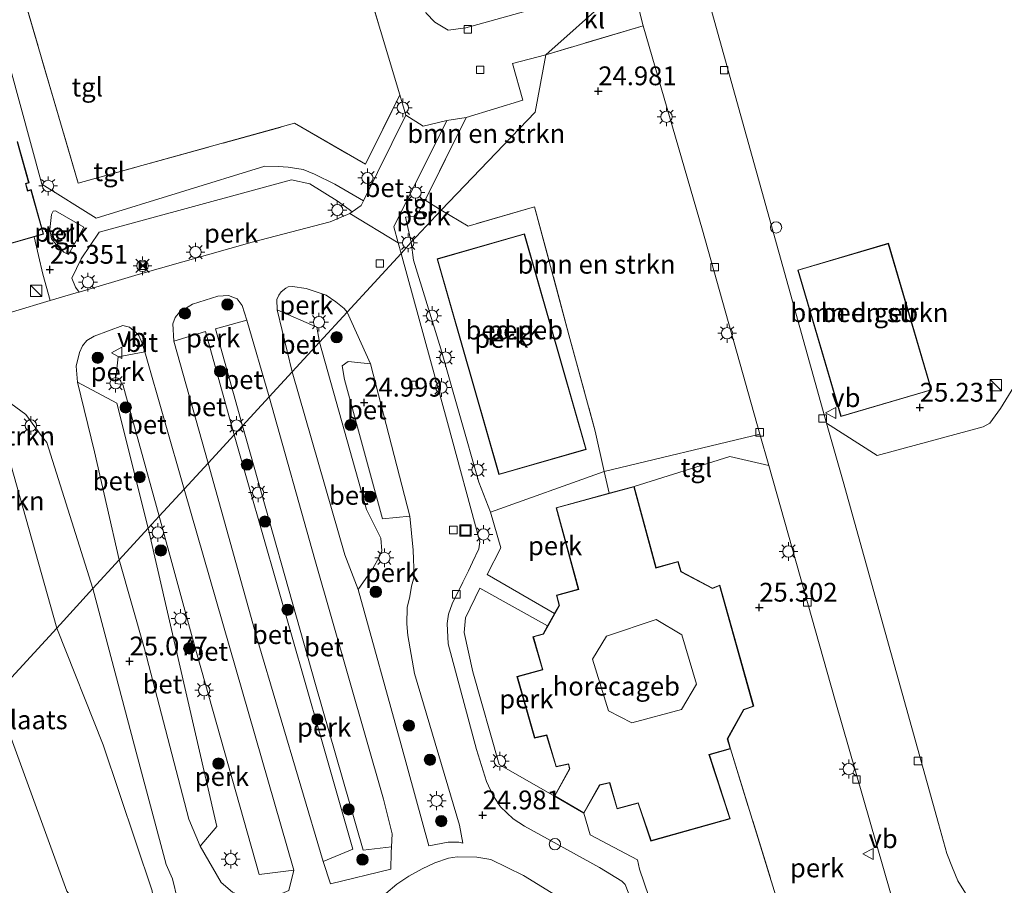
# Model space of a CAD drawing. Units: metres. Extents: x 189991 to 200012, y 349998 to 356252.
# Drawn here: x 191131 to 191262, y 351624 to 351739 of the extents above; entities that cross this region are included whole.
import ezdxf
from ezdxf.enums import TextEntityAlignment as Align

# ---------------------------------------------------------------- set-up
doc = ezdxf.new("R2010")
doc.units = ezdxf.units.M
doc.linetypes.add('IE-TERREINAFSCHEIDING', pattern=[10, 8, -2])
doc.layers.get('0').update_dxf_attribs({"lineweight": 25})
for name, color, linetype, lineweight in [('B-ME-AL-OVERIG-GV-B6', 7, 'BV-GELEIDERAIL', 18), ('B-ME-GR-BOMENSTRUIKEN-GV-B6', 93, 'Continuous', 18), ('B-ME-GR-BOOM-GV-B6', 93, 'Continuous', 18), ('B-ME-GR-BOOM-S-B1', 93, 'Continuous', 18), ('B-ME-GW-KRUINLIJN-L-B1', 93, 'Continuous', 18), ('B-ME-GW-TEENLIJN-L-B1', 93, 'Continuous', 18), ('B-ME-IE-GRONDWERKLIJN-GROND_INGERICHT-GV-B6', 253, 'Continuous', 18), ('B-ME-IE-HULPGEOMETRIE-L-B1', 53, 'Continuous', 18), ('B-ME-IE-INRICHTINGSELEMENT-S-B1', 253, 'Continuous', 18), ('B-ME-IE-MEUBILAIR_WEGMEUBILAIR-LICHTMAST-S-B1', 8, 'Continuous', 18), ('B-ME-IE-TERREINAFSCHEIDING-DOORGANG-L-B1', 8, 'IE-TERREINAFSCHEIDING-KUNSTMATIG-OPEN', 18), ('B-ME-IE-TERREINAFSCHEIDING-RASTERHEKWERK-L-B1', 8, 'IE-TERREINAFSCHEIDING', 18), ('B-ME-KG-KADASTRAAL-DAKRAND-L-B1', 13, 'Continuous', 18), ('B-ME-KG-KADASTRAAL-NOKLIJN-L-B1', 13, 'Continuous', 18), ('B-ME-OG-BEBOUWING-GV-B6', 173, 'Continuous', 18), ('B-ME-VH-VERH_SOORT-BETON-OVERIG-GV-B6', 8, 'IE-TERREINAFSCHEIDING-NATUURLIJK-HOUTWAL', 18), ('B-ME-VH-VERH_SOORT-BITUMEN-GV-B6', 8, 'IE-TERREINAFSCHEIDING-NATUURLIJK-HOUTWAL', 18), ('B-ME-VH-VERH_SOORT-KLINKERS-GV-B6', 8, 'IE-TERREINAFSCHEIDING-NATUURLIJK-HOUTWAL', 18), ('B-ME-VH-VERH_SOORT-TEGELS-GV-B6', 8, 'Continuous', 18), ('B-ME-VV-KOLK-S-B1', 8, 'Continuous', 18), ('B-ME-VW-MEUBILAIR_WEGMEUBILAIR-SLAGBOOM-S-B1', 8, 'Continuous', 18), ('B-ME-VW-MEUBILAIR_WEGMEUBILAIR-VERKEERSBORD-S-B1', 8, 'Continuous', 18)]:
    doc.layers.add(name, color=color, linetype=linetype, lineweight=lineweight)
doc.layers.add('B-ME-GW-HOOGTEPUNT-S-B1', color=10, linetype='Continuous')
doc.styles.add('NLCS-ISO', font='NLCS-ISO.TTF')
doc.linetypes.add('BV-GELEIDERAIL', pattern='A,10,-3,[108,NLCS.SHX,S=1,R=0,X=0,Y=0],-3', length=16)
doc.linetypes.add('IE-TERREINAFSCHEIDING-KUNSTMATIG-OPEN', pattern='A,7,-1.5,[67,NLCS.SHX,S=0.75,R=0,X=0,Y=0],-1.5', length=10)
doc.linetypes.add('IE-TERREINAFSCHEIDING-NATUURLIJK-HOUTWAL', pattern='A,7,-1.5,[67,NLCS.SHX,S=0.75,R=45,X=0,Y=0],-1.5,7,-1.5,[70,NLCS.SHX,S=0.75,R=0,X=0,Y=0],-1.5', length=20)

# ---------------------------------------------------------------- blocks, each defined once
blk = doc.blocks.new('hoogtepunt')
for p, q in [((-0.5, 0), (0.5, 0)), ((0, 0.5), (0, -0.5))]:
    blk.add_line(p, q)
blk = doc.blocks.new('boom')
h = blk.add_hatch(color=256)
edge = h.paths.add_edge_path()
edge.add_arc((0, 0), 0.75, 0, 360)
blk.add_circle((0, 0), 0.75)
blk = doc.blocks.new('dtb')
blk.add_circle((0, 0), 0.75)
blk = doc.blocks.new('kast')
blk.add_line((-0.75, -0.75), (0.75, 0.75))
blk.add_lwpolyline([(-0.75, 0.75), (0.75, 0.75), (0.75, -0.75), (-0.75, -0.75)], close=True)
blk = doc.blocks.new('lantaarnpaal')
for p, q in [((-0.75, 0), (-1.25, 0)), ((-0.88, 0.88), (-0.53, 0.53)), ((0, 0.75), (0, 1.25)), ((0.53, 0.53), (0.88, 0.88)), ((0.75, 0), (1.25, 0)), ((-0.53, -0.53), (-0.88, -0.88)), ((0, -0.75), (0, -1.25)), ((0.53, -0.53), (0.88, -0.88))]:
    blk.add_line(p, q)
blk.add_circle((0, 0), 0.75)
blk = doc.blocks.new('kolk')
blk.add_lwpolyline([(-0.5, -0.5), (0.5, -0.5), (0.5, 0.5), (-0.5, 0.5)], close=True)
blk = doc.blocks.new('put')
for p, q in [((0.75, 0.75), (-0.75, 0.75)), ((-0.75, 0.75), (-0.75, -0.75)), ((0.75, -0.75), (0.75, 0.75)), ((-0.75, -0.75), (0.75, -0.75))]:
    blk.add_line(p, q)
blk.add_lwpolyline([(-0.625, 0.625), (0.625, 0.625), (0.625, -0.625), (-0.625, -0.625)], close=True)
blk = doc.blocks.new('camera')
h = blk.add_hatch(color=256)
h.paths.add_polyline_path([(0.5, 0.5), (-0.5, 0.5), (0, 0)])
h.paths.add_polyline_path([(0, 0), (-0.5, -0.5), (0.5, -0.5)])
for p, q in [((-0.5, 0.5), (0.5, -0.5)), ((0.5, 0.5), (-0.5, -0.5))]:
    blk.add_line(p, q)
blk.add_lwpolyline([(-0.5, 0.5), (0.5, 0.5), (0.5, -0.5), (-0.5, -0.5)], close=True)
blk = doc.blocks.new('verkeersbord')
for p, q in [((0, 0.75), (-0.75, -0.625)), ((0.75, -0.625), (0, 0.75)), ((-0.75, -0.625), (0.75, -0.625))]:
    blk.add_line(p, q)

msp = doc.modelspace()

# ---------------------------------------------------------------- linework, layer by layer
at = {"layer": 'B-ME-AL-OVERIG-GV-B6'}
for points in [[(191174.722, 351713.076, 25.237), (191172.099, 351711.976, 25.237), (191161.764, 351709.261, 25.222), (191146.595, 351704.978, 25.252), (191138.727, 351702.63, 25.186), (191138.247, 351703.281, 25.312), (191137.759, 351704.468, 25.348), (191139.004, 351707.039, 25.357), (191141.391, 351710.59, 25.348), (191166.992, 351717.552, 25.369), (191169.423, 351717.009, 25.366), (191173.069, 351714.74, 25.306), (191174.642, 351713.589, 25.261), (191175.03, 351713.288, 25.243), (191174.722, 351713.076, 25.237)], [(191186.861, 351713.517, 25.477), (191182.893, 351709.265, 25.273), (191182.129, 351712.577, 25.251), (191183.608, 351712.765, 25.288), (191184.768, 351714.862, 25.339), (191186.861, 351713.517, 25.477)], [(191203.874, 351696.929, 25.436), (191207.375, 351684.137, 25.306), (191208.561, 351678.778, 25.036), (191193.438, 351673.362, 25.161), (191191.9, 351677.384, 25.176), (191186.856, 351695.066, 25.258), (191183.183, 351706.862, 25.183), (191182.893, 351709.265, 25.273), (191186.861, 351713.517, 25.477), (191190.471, 351711.403, 25.486), (191199.29, 351713.968, 25.311), (191203.874, 351696.929, 25.436)], [(191139.346, 351711.272, 25.366), (191137.301, 351707.639, 25.366), (191136.706, 351707.941, 25.378), (191136.004, 351708.589, 25.378), (191135.444, 351709.203, 25.378), (191135.044, 351709.713, 25.378), (191134.82, 351710.924, 25.378), (191135.062, 351712.92, 25.378), (191135.297, 351713.374, 25.378), (191135.592, 351713.444, 25.378), (191139.346, 351711.272, 25.366)], [(191197.965, 351710.372, 25.183), (191186.351, 351707.047, 25.183), (191194.559, 351678.379, 25.183), (191206.173, 351681.705, 25.183), (191197.965, 351710.372, 25.183)], [(191170.702, 351695.966, 24.991), (191170.335, 351697.97, 25.039), (191165.06, 351700.263, 25.039), (191165.021, 351701.643, 25.039), (191165.285, 351702.202, 25.039), (191165.62, 351702.665, 25.039), (191166.214, 351703.14, 25.039), (191166.526, 351703.311, 25.039), (191167.117, 351703.364, 25.039), (191168.941, 351703.096, 25.042), (191171.598, 351702.209, 25.078), (191172.871, 351701.315, 25.084), (191173.966, 351700.45, 25.081), (191174.366, 351699.946, 25.084), (191170.702, 351695.966, 24.991)], [(191159.367, 351683.656, 25.036), (191155.522, 351697.402, 25.009), (191151.332, 351696.111, 25.072), (191151.203, 351698.417, 25.063), (191151.486, 351699.262, 25.063), (191152.09, 351699.978, 25.063), (191153.805, 351701, 25.063), (191157.19, 351702.095, 25.063), (191158.584, 351702.177, 25.063), (191159.747, 351701.709, 25.063), (191160.403, 351700.823, 25.063), (191161.022, 351698.874, 25.063), (191156.862, 351697.726, 25.024), (191160.452, 351684.834, 25.024), (191159.367, 351683.656, 25.036)], [(191170.702, 351695.966, 24.991), (191174.366, 351699.946, 25.084), (191177.47, 351693.082, 25.084), (191174.511, 351693.405, 25.084), (191173.729, 351692.839, 25.084), (191174.038, 351690.996, 25.084), (191179.085, 351672.502, 25.084), (191182.696, 351672.862, 25.087), (191183.136, 351668.338, 25.111), (191183.3, 351664.791, 25.093), (191182.948, 351663.529, 25.078), (191182.713, 351662.174, 25.084), (191182.34, 351660.699, 25.102), (191182.319, 351658.539, 25.12), (191182.444, 351656.964, 25.12), (191183.321, 351651.939, 25.09), (191189.326, 351631.764, 25.078), (191189.739, 351629.401, 25.063), (191189.206, 351629.521, 25.051), (191187.826, 351629.505, 25.051), (191185.25, 351629.037, 25.051), (191181.543, 351642.438, 25.051), (191175.822, 351663.115, 25.051), (191177.799, 351665.911, 24.991), (191178.635, 351667.401, 24.991), (191178.988, 351668.225, 24.991), (191178.875, 351669.935, 24.991), (191176.95, 351673.741, 24.991), (191170.702, 351695.966, 24.991)], [(191147.468, 351694.686, 25.027), (191143.909, 351694.014, 24.996), (191143.506, 351690.465, 24.996), (191144.565, 351690.326, 25.026), (191149.397, 351672.828, 25.018), (191147.937, 351671.242, 25.099), (191143.75, 351687.859, 25.042), (191138.529, 351690.636, 25.072), (191138.341, 351692.782, 25.072), (191138.803, 351694.617, 25.072), (191139.202, 351695.46, 25.072), (191139.764, 351696.187, 25.072), (191140.749, 351696.766, 25.072), (191144.563, 351698.168, 25.069), (191145.416, 351697.955, 25.036), (191146.25, 351697.32, 25.027), (191146.666, 351696.867, 25.027), (191147.114, 351695.85, 25.027), (191147.468, 351694.686, 25.027)], [(191159.367, 351683.656, 25.036), (191160.452, 351684.834, 25.024), (191170.166, 351650.489, 25.039), (191176.486, 351628.443, 25.039), (191180.271, 351628.878, 25.093), (191180.251, 351628.157, 25.093), (191180.174, 351625.943, 25.114), (191172.155, 351623.97, 25.114), (191171.174, 351626.948, 25.114), (191175.152, 351628.601, 25.036), (191170.772, 351643.79, 25.036), (191159.367, 351683.656, 25.036)], [(191240.566, 351592.636, 25.168), (191225.366, 351641.922, 25.24), (191224.979, 351643.236, 25.24), (191227.139, 351647.1, 25.24), (191228.435, 351647.579, 25.24), (191223.941, 351663.683, 25.24), (191222.942, 351663.294, 25.24), (191218.808, 351665.483, 25.24), (191218.404, 351666.828, 25.24), (191215.471, 351666.013, 25.24), (191212.531, 351676.803, 25.24), (191225.263, 351680.76, 25.135), (191230.458, 351679.564, 25.033), (191239.283, 351648.362, 25.066), (191248.479, 351616.308, 25.072)], [(191209.199, 351675.892, 25.24), (191202.17, 351673.97, 25.24), (191205.114, 351663.14, 25.24), (191202.208, 351662.347, 25.24), (191202.562, 351660.974, 25.24), (191201.958, 351659.905, 25.24), (191192.992, 351665.104, 25.258), (191194.82, 351668.653, 25.123), (191193.438, 351673.362, 25.161), (191208.561, 351678.778, 25.036), (191209.199, 351675.892, 25.24)], [(191147.937, 351671.242, 25.099), (191149.397, 351672.828, 25.018), (191153.951, 351656.152, 25), (191162.689, 351625.216, 25.003), (191167.274, 351625.804, 25.099), (191166.613, 351623.09, 25.093), (191164.347, 351622.137, 25.093), (191161.548, 351621.891, 25.087), (191159.127, 351622.875, 25.087), (191157.625, 351624.144, 25.087), (191154.829, 351629.008, 25.087), (191157.061, 351631.606, 25.099), (191147.937, 351671.242, 25.099)], [(191201.929, 351635.642, 25.24), (191194.6, 351639.842, 25.24), (191191.078, 351652.172, 25.24), (191189.92, 351657.396, 25.258), (191190.134, 351659.32, 25.258), (191192.024, 351663.258, 25.258), (191201.032, 351658.266, 25.24), (191200.439, 351657.217, 25.24), (191199.089, 351656.821, 25.24), (191200.335, 351652.467, 25.24), (191196.959, 351651.541, 25.24), (191199.304, 351643.351, 25.24), (191200.893, 351643.704, 25.24), (191202.154, 351639.528, 25.24), (191203.791, 351639.891, 25.24), (191203.947, 351639.251, 25.24), (191201.929, 351635.642, 25.24)], [(191214.486, 351622.318, 25.258), (191213.232, 351625.945, 25.231), (191212.977, 351627.18, 25.231), (191206.688, 351630.5, 25.231), (191205.869, 351633.359, 25.24), (191207.96, 351637.103, 25.24), (191209.284, 351637.399, 25.24), (191210.265, 351633.949, 25.24), (191213.065, 351634.696, 25.24), (191214.766, 351629.661, 25.24), (191225.312, 351632.619, 25.24), (191222.551, 351641.116, 25.24), (191225.366, 351641.922, 25.24), (191240.566, 351592.636, 25.168)], [(191179.501, 351622.683, 24.895), (191180.993, 351623.93, 24.895), (191182.584, 351625, 24.895), (191184.36, 351625.987, 24.895), (191186.053, 351626.788, 24.902), (191187.845, 351627.412, 24.902), (191189.022, 351627.554, 24.902), (191191.615, 351627.531, 24.895), (191193.494, 351627.203, 24.902), (191197.817, 351625.072, 24.895), (191205.198, 351620.572, 24.863)]]:
    msp.add_polyline3d(points, dxfattribs=at)
at = {"layer": 'B-ME-GR-BOMENSTRUIKEN-GV-B6'}
for points in [[(191267.275, 351696.938, 25.045), (191261.24, 351687.161, 25.045), (191259.847, 351685.194, 25.045), (191258.961, 351684.727, 25.045), (191244.878, 351680.895, 25.045), (191238.112, 351685.199, 25.063), (191222.419, 351741.497, 25.054), (191218.291, 351754.103, 24.994), (191250.63, 351790.989, 25), (191272.389, 351796.652, 25)], [(191229.275, 351683.748, 25.036), (191208.561, 351678.778, 25.036), (191207.375, 351684.137, 25.306), (191203.874, 351696.929, 25.436), (191199.29, 351713.968, 25.311), (191190.471, 351711.403, 25.486), (191186.861, 351713.517, 25.477), (191199.385, 351726.543, 25.357), (191200.808, 351734.161, 25.042), (191213.754, 351738.027, 24.997), (191221.638, 351710.872, 25.036), (191229.275, 351683.748, 25.036)], [(191186.861, 351713.517, 25.477), (191184.768, 351714.862, 25.339), (191190.217, 351725.842, 25.3), (191197.733, 351728.139, 25.186), (191196.349, 351732.989, 25.111), (191200.808, 351734.161, 25.042), (191199.385, 351726.543, 25.357), (191186.861, 351713.517, 25.477)], [(191134.885, 351701.49, 25.189), (191129.887, 351700.009, 25.183), (191119.933, 351697.237, 25.009), (191115.718, 351695.859, 24.814), (191113.047, 351694.448, 24.673), (191109.93, 351692.337, 24.433), (191108.105, 351690.752, 24.318), (191106.056, 351693.18, 24.165), (191106.938, 351694.395, 24.16), (191111.131, 351696.25, 24.508), (191115.14, 351697.826, 24.955), (191118.038, 351699.644, 25.09), (191119.766, 351701.962, 25.15), (191120.304, 351703.46, 25.267), (191119.231, 351705.538, 25.084), (191126.914, 351707.744, 25.339), (191126.772, 351708.267, 25.339), (191132.765, 351709.985, 25.309), (191133.925, 351705.022, 25.351), (191134.885, 351701.49, 25.189)], [(191246.359, 351709.104, 25.202), (191234.29, 351705.555, 25.202), (191240.02, 351686.07, 25.202), (191252.089, 351689.619, 25.202), (191246.359, 351709.104, 25.202)], [(191140.554, 351663.222, 25.135), (191135.785, 351657.954, 24.898), (191129.217, 351681.245, 25.057), (191126.83, 351684.118, 25.045), (191122.972, 351686.942, 24.985), (191119.19, 351688.582, 24.898), (191114.908, 351686.792, 24.73), (191112.619, 351685.089, 24.559), (191111.188, 351686.808, 24.41), (191112.999, 351688.217, 24.538), (191116.15, 351689.753, 24.706), (191118.368, 351690.348, 24.793), (191120.409, 351690.61, 24.931), (191122.161, 351690.622, 24.988), (191125.349, 351690.094, 25.075), (191127.442, 351689.119, 25.126), (191128.967, 351688.323, 25.129), (191131.668, 351686.374, 25.126), (191133.82, 351683.399, 25.168), (191134.446, 351682.633, 25.186), (191140.554, 351663.222, 25.135)], [(191135.785, 351657.954, 24.898), (191127.688, 351649.249, 22.069), (191124.227, 351660.728, 22.186), (191118.231, 351680.095, 22.453), (191116.225, 351679.612, 22.48), (191112.619, 351685.089, 24.559), (191114.908, 351686.792, 24.73), (191119.19, 351688.582, 24.898), (191122.972, 351686.942, 24.985), (191126.83, 351684.118, 25.045), (191129.217, 351681.245, 25.057), (191135.785, 351657.954, 24.898)], [(191148.452, 351623.04, 24.994), (191141.929, 351642.461, 24.994), (191135.785, 351657.954, 24.898), (191140.554, 351663.222, 25.135), (191146.483, 351640.814, 25.264), (191150.312, 351626.551, 25.222), (191151.138, 351624.654, 25.222), (191152.482, 351619.158, 25.204)], [(191127.688, 351649.249, 22.069), (191135.785, 351657.954, 24.898), (191141.929, 351642.461, 24.994), (191148.452, 351623.04, 24.994), (191148.896, 351618.918, 24.994), (191149.735, 351616.42, 24.994), (191151.118, 351614.882, 24.994), (191156.858, 351612.421, 24.994), (191164.473, 351610.335, 24.994), (191166.727, 351609.249, 24.994), (191167.871, 351608.023, 24.994), (191169.073, 351606.172, 24.994), (191170.081, 351603.197, 24.949), (191173.937, 351590.357, 24.316), (191177.705, 351576.679, 23.353), (191182.629, 351557.351, 22.315)], [(191155.746, 351602.595, 22.048), (191160.132, 351598.866, 22.195), (191162.869, 351597.189, 22.21), (191158.323, 351596.695, 21.985), (191156.538, 351597.137, 21.985), (191152.897, 351599.678, 21.985), (191149.129, 351602.733, 21.985), (191144.308, 351603.769, 21.985), (191139.45, 351603.246, 21.985), (191134.682, 351605.427, 21.985), (191129.86, 351608.852, 21.985), (191123.893, 351612.33, 22.01), (191116.412, 351614.808, 22.035), (191111.338, 351616.872, 22.035), (191103.576, 351622.096, 22.117), (191121.662, 351636.83, 22.195), (191123.336, 351640.28, 22.183), (191129.326, 351644.337, 22.132), (191137.114, 351623.017, 22.132), (191143.718, 351614.76, 22.048), (191148.82, 351609.985, 22.048), (191155.746, 351602.595, 22.048)], [(191182.629, 351557.351, 22.315), (191181.941, 351557.507, 22.233), (191181.366, 351557.915, 22.233), (191180.774, 351558.695, 22.218), (191179.871, 351560.948, 22.21), (191178.887, 351563.63, 22.218), (191177.892, 351566.561, 22.195), (191176.822, 351569.797, 22.195), (191175.811, 351573.098, 22.173), (191174.235, 351576.56, 22.18), (191172.289, 351581.431, 22.195), (191169.654, 351587.883, 22.225), (191168.272, 351591.168, 22.33), (191167.39, 351592.926, 22.36), (191166.659, 351594.071, 22.285), (191165.562, 351595.076, 22.255), (191163.901, 351596.243, 22.21), (191162.869, 351597.189, 22.21), (191160.132, 351598.866, 22.195), (191155.746, 351602.595, 22.048), (191148.82, 351609.985, 22.048), (191143.718, 351614.76, 22.048), (191137.114, 351623.017, 22.132), (191129.326, 351644.337, 22.132)]]:
    msp.add_polyline3d(points, dxfattribs=at)
at = {"layer": 'B-ME-GR-BOOM-GV-B6'}
msp.add_polyline3d([(191176.24, 351745.986, 25.057), (191181.4, 351728.857, 25.132), (191176.83, 351719.605, 25.501), (191167.393, 351725.058, 25.735), (191138.588, 351717.122, 25.444), (191131.032, 351743.002, 25.663)], dxfattribs=at)
at = {"layer": 'B-ME-GW-KRUINLIJN-L-B1'}
for points in [[(191135.785, 351657.954, 24.898), (191129.217, 351681.245, 25.057), (191126.83, 351684.118, 25.045), (191122.972, 351686.942, 24.985), (191119.19, 351688.582, 24.898), (191114.908, 351686.792, 24.73), (191112.619, 351685.089, 24.559), (191107.159, 351681.028, 24.151), (191101.663, 351677.011, 23.836), (191099.32, 351673.52, 23.254), (191098.641, 351670.678, 23.071), (191099.427, 351667.506, 22.924)], [(191182.629, 351557.351, 22.315), (191177.705, 351576.679, 23.353), (191173.937, 351590.357, 24.316), (191170.081, 351603.197, 24.949), (191169.073, 351606.172, 24.994), (191167.871, 351608.023, 24.994), (191166.727, 351609.249, 24.994), (191164.473, 351610.335, 24.994), (191156.858, 351612.421, 24.994), (191151.118, 351614.882, 24.994), (191149.735, 351616.42, 24.994), (191148.896, 351618.918, 24.994), (191148.452, 351623.04, 24.994), (191141.929, 351642.461, 24.994), (191135.785, 351657.954, 24.898)]]:
    msp.add_polyline3d(points, dxfattribs=at)
at = {"layer": 'B-ME-GW-TEENLIJN-L-B1'}
msp.add_polyline3d([(191155.746, 351602.595, 22.048), (191148.82, 351609.985, 22.048), (191143.718, 351614.76, 22.048), (191137.114, 351623.017, 22.132), (191129.326, 351644.337, 22.132), (191127.688, 351649.249, 22.069)], dxfattribs=at)
at = {"layer": 'B-ME-IE-GRONDWERKLIJN-GROND_INGERICHT-GV-B6'}
msp.add_polyline3d([(191270.284, 351616.507, 25.018), (191261.459, 351618.63, 25.018), (191258.752, 351620.4, 25.036), (191256.598, 351622.756, 25.054), (191255.562, 351624.39, 25.054), (191254.878, 351626.091, 25.066), (191254.125, 351628.021, 25.06), (191253.02, 351632.001, 25.036), (191240.32, 351677.436, 25.075), (191238.112, 351685.199, 25.063), (191244.878, 351680.895, 25.045), (191258.961, 351684.727, 25.045), (191259.847, 351685.194, 25.045), (191261.24, 351687.161, 25.045), (191267.275, 351696.938, 25.045)], dxfattribs=at)
at = {"layer": 'B-ME-IE-HULPGEOMETRIE-L-B1'}
msp.add_polyline3d([(191100.022, 351619.201, 22.102), (191103.576, 351622.096, 22.117), (191121.662, 351636.83, 22.195), (191123.336, 351640.28, 22.183), (191127.688, 351649.249, 22.069), (191135.785, 351657.954, 24.898), (191140.554, 351663.222, 25.135), (191144.065, 351667.036, 25.102), (191147.937, 351671.242, 25.099), (191149.397, 351672.828, 25.018), (191152.712, 351676.428, 25.099), (191155.883, 351679.872, 25.084), (191159.367, 351683.656, 25.036), (191160.452, 351684.834, 25.024), (191163.997, 351688.684, 25.069), (191167.082, 351692.034, 25.051), (191170.702, 351695.966, 24.991), (191174.366, 351699.946, 25.084), (191181.554, 351707.753, 25.183), (191182.893, 351709.265, 25.273), (191186.861, 351713.517, 25.477), (191199.385, 351726.543, 25.357), (191200.808, 351734.161, 25.042), (191209.284, 351741.721, 25.099)], dxfattribs=at)
at = {"layer": 'B-ME-IE-TERREINAFSCHEIDING-DOORGANG-L-B1'}
msp.add_line((191183.608, 351712.765, 25.288), (191184.768, 351714.862, 25.339), dxfattribs=at)
at = {"layer": 'B-ME-IE-TERREINAFSCHEIDING-RASTERHEKWERK-L-B1'}
for points in [[(191131.032, 351743.002, 25.663), (191138.588, 351717.122, 25.444), (191167.393, 351725.058, 25.735), (191176.83, 351719.605, 25.501), (191181.4, 351728.857, 25.132), (191176.24, 351745.986, 25.057)], [(191211.599, 351746.469, 25.025), (191213.754, 351738.027, 24.997), (191200.808, 351734.161, 25.042)], [(191200.808, 351734.161, 25.042), (191196.349, 351732.989, 25.111), (191197.733, 351728.139, 25.186), (191190.217, 351725.842, 25.3), (191184.768, 351714.862, 25.339), (191186.861, 351713.517, 25.477)], [(191203.874, 351696.929, 25.436), (191199.29, 351713.968, 25.311), (191190.471, 351711.403, 25.486), (191186.861, 351713.517, 25.477)], [(191203.874, 351696.929, 25.436), (191207.375, 351684.137, 25.306), (191208.561, 351678.778, 25.036), (191209.199, 351675.892, 25.24)], [(191225.366, 351641.922, 25.24), (191240.566, 351592.636, 25.168), (191242.347, 351591.94, 25.168), (191244.742, 351590.699, 25.168), (191246.513, 351589.639, 25.168), (191248.739, 351588.101, 25.168), (191250.744, 351586.69, 25.145)]]:
    msp.add_polyline3d(points, dxfattribs=at)
at = {"layer": 'B-ME-KG-KADASTRAAL-DAKRAND-L-B1'}
for points in [[(191126.711, 351708.302, 28.813), (191133.951, 351710.377, 28.813), (191132.303, 351716.182, 28.812), (191131.866, 351716.058, 28.812), (191131.586, 351717.044, 28.813), (191132.023, 351717.167, 28.813), (191130.485, 351722.582, 28.812)], [(191197.931, 351710.311, 27.977), (191206.111, 351681.739, 28.132), (191194.594, 351678.441, 28.159), (191186.413, 351707.013, 28.004), (191197.931, 351710.311, 27.977)], [(191246.325, 351709.042, 27.921), (191252.027, 351689.653, 27.915), (191240.053, 351686.132, 27.921), (191234.352, 351705.521, 27.927), (191246.325, 351709.042, 27.921)], [(191201.997, 351635.66, 29.215), (191205.85, 351633.428, 29.215), (191207.927, 351637.147, 29.215), (191209.319, 351637.458, 29.215), (191210.3, 351634.01, 29.215), (191213.097, 351634.756, 29.215), (191214.798, 351629.722, 29.215), (191225.248, 351632.653, 29.215), (191222.487, 351641.15, 29.215), (191225.304, 351641.956, 29.215), (191224.925, 351643.242, 29.215), (191227.104, 351647.141, 29.215), (191228.374, 351647.61, 29.215), (191223.908, 351663.616, 29.215), (191222.939, 351663.239, 29.215), (191218.766, 351665.449, 29.215), (191218.37, 351666.767, 29.215), (191215.436, 351665.951, 29.215), (191212.496, 351676.742, 29.215), (191202.231, 351673.935, 29.215), (191205.175, 351663.105, 29.215), (191202.269, 351662.312, 29.215), (191202.615, 351660.967, 29.215), (191200.473, 351657.175, 29.215), (191199.151, 351656.787, 29.215), (191200.397, 351652.432, 29.215), (191197.021, 351651.506, 29.215), (191199.339, 351643.41, 29.215), (191200.927, 351643.763, 29.215), (191202.188, 351639.587, 29.215), (191203.828, 351639.95, 29.215), (191204, 351639.244, 29.215), (191201.997, 351635.66, 29.215)]]:
    msp.add_polyline3d(points, dxfattribs=at)
at = {"layer": 'B-ME-KG-KADASTRAAL-NOKLIJN-L-B1'}
msp.add_polyline3d([(191208.875, 351656.893, 31.637), (191215.477, 351659.101, 31.612), (191218.889, 351657.069, 31.631), (191220.836, 351650.508, 31.461), (191218.853, 351647.15, 31.518), (191212.233, 351645.356, 31.461), (191209.151, 351646.988, 31.48), (191206.983, 351653.851, 31.505), (191208.875, 351656.893, 31.637)], dxfattribs=at)
at = {"layer": 'B-ME-OG-BEBOUWING-GV-B6'}
for points in [[(191197.965, 351710.372, 25.183), (191206.173, 351681.705, 25.183), (191194.559, 351678.379, 25.183), (191186.351, 351707.047, 25.183), (191197.965, 351710.372, 25.183)], [(191246.359, 351709.104, 25.202), (191252.089, 351689.619, 25.202), (191240.02, 351686.07, 25.202), (191234.29, 351705.555, 25.202), (191246.359, 351709.104, 25.202)], [(191205.869, 351633.359, 25.24), (191201.929, 351635.642, 25.24), (191203.947, 351639.251, 25.24), (191203.791, 351639.891, 25.24), (191202.154, 351639.528, 25.24), (191200.893, 351643.704, 25.24), (191199.304, 351643.351, 25.24), (191196.959, 351651.541, 25.24), (191200.335, 351652.467, 25.24), (191199.089, 351656.821, 25.24), (191200.439, 351657.217, 25.24), (191201.032, 351658.266, 25.24), (191201.958, 351659.905, 25.24), (191202.562, 351660.974, 25.24), (191202.208, 351662.347, 25.24), (191205.114, 351663.14, 25.24), (191202.17, 351673.97, 25.24), (191209.199, 351675.892, 25.24), (191212.531, 351676.803, 25.24), (191215.471, 351666.013, 25.24), (191218.404, 351666.828, 25.24), (191218.808, 351665.483, 25.24), (191222.942, 351663.294, 25.24), (191223.941, 351663.683, 25.24), (191228.435, 351647.579, 25.24), (191227.139, 351647.1, 25.24), (191224.979, 351643.236, 25.24), (191225.366, 351641.922, 25.24), (191222.551, 351641.116, 25.24), (191225.312, 351632.619, 25.24), (191214.766, 351629.661, 25.24), (191213.065, 351634.696, 25.24), (191210.265, 351633.949, 25.24), (191209.284, 351637.399, 25.24), (191207.96, 351637.103, 25.24), (191205.869, 351633.359, 25.24)]]:
    msp.add_polyline3d(points, dxfattribs=at)
at = {"layer": 'B-ME-VH-VERH_SOORT-BETON-OVERIG-GV-B6'}
for points in [[(191174.722, 351713.076, 25.237), (191175.03, 351713.288, 25.243), (191176.228, 351714.113, 25.252), (191176.552, 351714.769, 25.24), (191182.163, 351726.136, 25.156), (191184.484, 351724.66, 25.195), (191187.636, 351725.412, 25.195), (191180.597, 351711.283, 25.177), (191181.165, 351709.164, 25.159), (191174.722, 351713.076, 25.237)], [(191167.082, 351692.034, 25.051), (191165.06, 351700.263, 25.039), (191170.335, 351697.97, 25.039), (191170.702, 351695.966, 24.991), (191167.082, 351692.034, 25.051)], [(191160.452, 351684.834, 25.024), (191156.862, 351697.726, 25.024), (191161.022, 351698.874, 25.063), (191163.997, 351688.684, 25.069), (191160.452, 351684.834, 25.024)], [(191155.883, 351679.872, 25.084), (191151.332, 351696.111, 25.072), (191155.522, 351697.402, 25.009), (191159.367, 351683.656, 25.036), (191155.883, 351679.872, 25.084)], [(191167.082, 351692.034, 25.051), (191170.702, 351695.966, 24.991), (191176.95, 351673.741, 24.991), (191178.875, 351669.935, 24.991), (191178.988, 351668.225, 24.991), (191178.635, 351667.401, 24.991), (191177.799, 351665.911, 24.991), (191175.822, 351663.115, 25.051), (191174.081, 351667.726, 25.051), (191167.082, 351692.034, 25.051)], [(191152.712, 351676.428, 25.099), (191149.397, 351672.828, 25.018), (191144.565, 351690.326, 25.026), (191143.506, 351690.465, 24.996), (191143.909, 351694.014, 24.996), (191147.468, 351694.686, 25.027), (191152.712, 351676.428, 25.099)], [(191177.47, 351693.082, 25.084), (191182.696, 351672.862, 25.087), (191179.085, 351672.502, 25.084), (191174.038, 351690.996, 25.084), (191173.729, 351692.839, 25.084), (191174.511, 351693.405, 25.084), (191177.47, 351693.082, 25.084)], [(191144.065, 351667.036, 25.102), (191140.798, 351681.395, 25.072), (191138.529, 351690.636, 25.072), (191143.75, 351687.859, 25.042), (191147.937, 351671.242, 25.099), (191144.065, 351667.036, 25.102)], [(191160.452, 351684.834, 25.024), (191163.997, 351688.684, 25.069), (191170.074, 351667.102, 25.102), (191179.195, 351635.251, 25.102), (191180.341, 351630.621, 25.093), (191180.271, 351628.878, 25.093), (191176.486, 351628.443, 25.039), (191170.166, 351650.489, 25.039), (191160.452, 351684.834, 25.024)], [(191155.883, 351679.872, 25.084), (191159.367, 351683.656, 25.036), (191170.772, 351643.79, 25.036), (191175.152, 351628.601, 25.036), (191171.174, 351626.948, 25.114), (191162.276, 351656.966, 25.108), (191155.883, 351679.872, 25.084)], [(191149.397, 351672.828, 25.018), (191152.712, 351676.428, 25.099), (191167.274, 351625.804, 25.099), (191162.689, 351625.216, 25.003), (191153.951, 351656.152, 25), (191149.397, 351672.828, 25.018)], [(191144.065, 351667.036, 25.102), (191147.937, 351671.242, 25.099), (191157.061, 351631.606, 25.099), (191154.829, 351629.008, 25.087), (191153.316, 351632.561, 25.123), (191147.432, 351655.195, 25.138), (191144.065, 351667.036, 25.102)]]:
    msp.add_polyline3d(points, dxfattribs=at)
at = {"layer": 'B-ME-VH-VERH_SOORT-BITUMEN-GV-B6'}
for points in [[(191268.905, 351576.439, 25.057), (191259.497, 351577.279, 25.15), (191259.439, 351578.062, 25.15), (191257.438, 351583.988, 25.15), (191255.778, 351590.206, 25.135), (191255.166, 351592.501, 25.135), (191248.479, 351616.308, 25.072), (191239.283, 351648.362, 25.066), (191230.458, 351679.564, 25.033), (191229.275, 351683.748, 25.036), (191221.638, 351710.872, 25.036), (191213.754, 351738.027, 24.997), (191211.599, 351746.469, 25.025)], [(191222.419, 351741.497, 25.054), (191238.112, 351685.199, 25.063), (191240.32, 351677.436, 25.075), (191253.02, 351632.001, 25.036), (191254.125, 351628.021, 25.06), (191254.878, 351626.091, 25.066), (191255.562, 351624.39, 25.054), (191256.598, 351622.756, 25.054), (191258.752, 351620.4, 25.036), (191261.459, 351618.63, 25.018), (191270.284, 351616.507, 25.018)], [(191129.887, 351700.009, 25.183), (191134.885, 351701.49, 25.189), (191138.338, 351702.514, 25.189), (191138.727, 351702.63, 25.186), (191146.595, 351704.978, 25.252), (191161.764, 351709.261, 25.222), (191172.099, 351711.976, 25.237), (191174.722, 351713.076, 25.237), (191181.165, 351709.164, 25.159)], [(191181.165, 351709.164, 25.159), (191181.554, 351707.753, 25.183), (191174.366, 351699.946, 25.084), (191173.966, 351700.45, 25.081), (191172.871, 351701.315, 25.084), (191171.598, 351702.209, 25.078), (191168.941, 351703.096, 25.042), (191167.117, 351703.364, 25.039), (191166.526, 351703.311, 25.039), (191166.214, 351703.14, 25.039), (191165.62, 351702.665, 25.039), (191165.285, 351702.202, 25.039), (191165.021, 351701.643, 25.039), (191165.06, 351700.263, 25.039), (191167.082, 351692.034, 25.051), (191163.997, 351688.684, 25.069), (191161.022, 351698.874, 25.063), (191160.403, 351700.823, 25.063), (191159.747, 351701.709, 25.063), (191158.584, 351702.177, 25.063), (191157.19, 351702.095, 25.063), (191153.805, 351701, 25.063), (191152.09, 351699.978, 25.063), (191151.486, 351699.262, 25.063), (191151.203, 351698.417, 25.063), (191151.332, 351696.111, 25.072), (191155.883, 351679.872, 25.084), (191152.712, 351676.428, 25.099), (191147.468, 351694.686, 25.027), (191147.114, 351695.85, 25.027), (191146.666, 351696.867, 25.027), (191146.25, 351697.32, 25.027), (191145.416, 351697.955, 25.036), (191144.563, 351698.168, 25.069), (191140.749, 351696.766, 25.072), (191139.764, 351696.187, 25.072), (191139.202, 351695.46, 25.072), (191138.803, 351694.617, 25.072), (191138.341, 351692.782, 25.072), (191138.529, 351690.636, 25.072), (191140.798, 351681.395, 25.072), (191144.065, 351667.036, 25.102), (191140.554, 351663.222, 25.135), (191134.446, 351682.633, 25.186), (191133.82, 351683.399, 25.168), (191131.668, 351686.374, 25.126), (191128.967, 351688.323, 25.129)], [(191166.613, 351623.09, 25.093), (191167.274, 351625.804, 25.099), (191152.712, 351676.428, 25.099), (191155.883, 351679.872, 25.084), (191162.276, 351656.966, 25.108), (191171.174, 351626.948, 25.114), (191172.155, 351623.97, 25.114), (191180.174, 351625.943, 25.114), (191180.251, 351628.157, 25.093), (191180.271, 351628.878, 25.093), (191180.341, 351630.621, 25.093), (191179.195, 351635.251, 25.102), (191170.074, 351667.102, 25.102), (191163.997, 351688.684, 25.069), (191167.082, 351692.034, 25.051), (191174.081, 351667.726, 25.051), (191175.822, 351663.115, 25.051), (191181.543, 351642.438, 25.051), (191185.25, 351629.037, 25.051), (191187.826, 351629.505, 25.051), (191189.206, 351629.521, 25.051), (191189.739, 351629.401, 25.063), (191189.326, 351631.764, 25.078), (191183.321, 351651.939, 25.09), (191182.444, 351656.964, 25.12), (191182.319, 351658.539, 25.12), (191182.34, 351660.699, 25.102), (191182.713, 351662.174, 25.084), (191182.948, 351663.529, 25.078), (191183.3, 351664.791, 25.093), (191183.136, 351668.338, 25.111), (191182.696, 351672.862, 25.087), (191177.47, 351693.082, 25.084), (191174.366, 351699.946, 25.084), (191181.554, 351707.753, 25.183), (191187.743, 351685.303, 25.153), (191192.02, 351669.437, 25.111), (191191.901, 351668.505, 25.111), (191191.041, 351666.72, 25.111), (191190.496, 351665.6, 25.111), (191189.747, 351664.075, 25.111), (191188.323, 351661.211, 25.129), (191187.852, 351659.81, 25.129), (191187.68, 351658.592, 25.129), (191187.822, 351655.893, 25.126), (191191.563, 351641.852, 25.165), (191192.89, 351637.563, 25.159), (191193.716, 351635.835, 25.153), (191194.759, 351634.23, 25.153), (191196.464, 351632.63, 25.144), (191197.972, 351631.634, 25.135), (191207.947, 351626.15, 25.138), (191210.913, 351624.356, 25.129), (191211.326, 351623.902, 25.117), (191212.131, 351621.858, 25.102)], [(191152.482, 351619.158, 25.204), (191151.138, 351624.654, 25.222), (191150.312, 351626.551, 25.222), (191146.483, 351640.814, 25.264), (191140.554, 351663.222, 25.135), (191144.065, 351667.036, 25.102), (191147.432, 351655.195, 25.138), (191153.316, 351632.561, 25.123), (191154.829, 351629.008, 25.087), (191157.625, 351624.144, 25.087), (191159.127, 351622.875, 25.087)], [(191205.198, 351620.572, 24.863), (191197.817, 351625.072, 24.895), (191193.494, 351627.203, 24.902), (191191.615, 351627.531, 24.895), (191189.022, 351627.554, 24.902), (191187.845, 351627.412, 24.902), (191186.053, 351626.788, 24.902), (191184.36, 351625.987, 24.895), (191182.584, 351625, 24.895), (191180.993, 351623.93, 24.895), (191179.501, 351622.683, 24.895)]]:
    msp.add_polyline3d(points, dxfattribs=at)
at = {"layer": 'B-ME-VH-VERH_SOORT-KLINKERS-GV-B6'}
for points in [[(191200.808, 351734.161, 25.042), (191196.349, 351732.989, 25.111), (191197.733, 351728.139, 25.186), (191190.217, 351725.842, 25.3), (191187.636, 351725.412, 25.195), (191184.484, 351724.66, 25.195), (191182.163, 351726.136, 25.156), (191181.4, 351728.857, 25.132), (191176.24, 351745.986, 25.057)], [(191200.808, 351734.161, 25.042), (191209.284, 351741.721, 25.099), (191211.599, 351746.469, 25.025), (191213.754, 351738.027, 24.997), (191200.808, 351734.161, 25.042)], [(191184.899, 351739.677, 25.123), (191186.04, 351738.486, 25.102), (191187.813, 351737.445, 25.096), (191190.15, 351737.743, 25.108), (191204.989, 351741.913, 25.099)], [(191209.284, 351741.721, 25.099), (191200.808, 351734.161, 25.042)]]:
    msp.add_polyline3d(points, dxfattribs=at)
at = {"layer": 'B-ME-VH-VERH_SOORT-TEGELS-GV-B6'}
for points in [[(191211.599, 351746.469, 25.025), (191210.386, 351744.47, 25.018), (191208.967, 351743.181, 25.027), (191207.697, 351742.657, 25.042), (191204.989, 351741.913, 25.099), (191190.15, 351737.743, 25.108), (191187.813, 351737.445, 25.096), (191186.04, 351738.486, 25.102), (191184.899, 351739.677, 25.123), (191184.368, 351740.986, 25.147), (191184.068, 351741.935, 25.138), (191183.744, 351742.879, 25.135), (191187.242, 351743.711, 25.042), (191188.197, 351740.356, 25.183), (191194.11, 351742.013, 25.183), (191194.454, 351740.783, 25.183), (191195.864, 351741.227, 25.183), (191195.477, 351742.437, 25.183), (191199.917, 351743.709, 25.183), (191196.087, 351757.197, 25.183), (191195.892, 351757.859, 25.183), (191207.595, 351760.984, 25.054), (191211.599, 351746.469, 25.025)], [(191131.032, 351743.002, 25.663), (191138.588, 351717.122, 25.444), (191167.393, 351725.058, 25.735), (191176.83, 351719.605, 25.501), (191181.4, 351728.857, 25.132)], [(191128.092, 351737.65, 25.345), (191133.783, 351716.975, 25.351), (191141.022, 351712.451, 25.351), (191163.41, 351719.354, 25.357), (191165.188, 351719.335, 25.366), (191166.553, 351719.247, 25.366), (191168.511, 351718.917, 25.354), (191170.035, 351718.297, 25.318), (191172.751, 351716.989, 25.294), (191176.552, 351714.769, 25.24), (191176.228, 351714.113, 25.252), (191175.03, 351713.288, 25.243), (191174.642, 351713.589, 25.261), (191173.069, 351714.74, 25.306), (191169.423, 351717.009, 25.366), (191166.992, 351717.552, 25.369), (191141.391, 351710.59, 25.348), (191139.004, 351707.039, 25.357), (191137.759, 351704.468, 25.348), (191138.247, 351703.281, 25.312), (191138.727, 351702.63, 25.186), (191138.338, 351702.514, 25.189), (191134.885, 351701.49, 25.189), (191133.925, 351705.022, 25.351), (191132.765, 351709.985, 25.309)], [(191181.4, 351728.857, 25.132), (191182.163, 351726.136, 25.156), (191176.552, 351714.769, 25.24), (191172.751, 351716.989, 25.294), (191170.035, 351718.297, 25.318), (191168.511, 351718.917, 25.354), (191166.553, 351719.247, 25.366), (191165.188, 351719.335, 25.366), (191163.41, 351719.354, 25.357), (191141.022, 351712.451, 25.351), (191133.783, 351716.975, 25.351), (191128.092, 351737.65, 25.345)], [(191184.768, 351714.862, 25.339), (191183.608, 351712.765, 25.288), (191182.129, 351712.577, 25.251), (191182.893, 351709.265, 25.273), (191181.554, 351707.753, 25.183), (191181.165, 351709.164, 25.159), (191180.597, 351711.283, 25.177), (191187.636, 351725.412, 25.195), (191190.217, 351725.842, 25.3), (191184.768, 351714.862, 25.339)], [(191132.765, 351709.985, 25.309), (191134.013, 351710.343, 25.309), (191132.337, 351716.244, 25.309), (191131.9, 351716.12, 25.309), (191131.648, 351717.009, 25.309), (191132.085, 351717.133, 25.309), (191130.519, 351722.644, 25.309)], [(191137.301, 351707.639, 25.366), (191139.346, 351711.272, 25.366), (191135.592, 351713.444, 25.378), (191135.297, 351713.374, 25.378), (191135.062, 351712.92, 25.378), (191134.82, 351710.924, 25.378), (191135.044, 351709.713, 25.378), (191135.444, 351709.203, 25.378), (191136.004, 351708.589, 25.378), (191136.706, 351707.941, 25.378), (191137.301, 351707.639, 25.366)], [(191212.131, 351621.858, 25.102), (191211.326, 351623.902, 25.117), (191210.913, 351624.356, 25.129), (191207.947, 351626.15, 25.138), (191197.972, 351631.634, 25.135), (191196.464, 351632.63, 25.144), (191194.759, 351634.23, 25.153), (191193.716, 351635.835, 25.153), (191192.89, 351637.563, 25.159), (191191.563, 351641.852, 25.165), (191187.822, 351655.893, 25.126), (191187.68, 351658.592, 25.129), (191187.852, 351659.81, 25.129), (191188.323, 351661.211, 25.129), (191189.747, 351664.075, 25.111), (191190.496, 351665.6, 25.111), (191191.041, 351666.72, 25.111), (191191.901, 351668.505, 25.111), (191192.02, 351669.437, 25.111), (191187.743, 351685.303, 25.153), (191181.554, 351707.753, 25.183), (191182.893, 351709.265, 25.273), (191183.183, 351706.862, 25.183), (191186.856, 351695.066, 25.258), (191191.9, 351677.384, 25.176), (191193.438, 351673.362, 25.161)], [(191230.458, 351679.564, 25.033), (191225.263, 351680.76, 25.135), (191212.531, 351676.803, 25.24), (191209.199, 351675.892, 25.24), (191208.561, 351678.778, 25.036), (191229.275, 351683.748, 25.036), (191230.458, 351679.564, 25.033)], [(191193.438, 351673.362, 25.161), (191194.82, 351668.653, 25.123), (191192.992, 351665.104, 25.258), (191201.958, 351659.905, 25.24), (191201.032, 351658.266, 25.24), (191192.024, 351663.258, 25.258), (191190.134, 351659.32, 25.258), (191189.92, 351657.396, 25.258), (191191.078, 351652.172, 25.24), (191194.6, 351639.842, 25.24), (191201.929, 351635.642, 25.24), (191205.869, 351633.359, 25.24), (191206.688, 351630.5, 25.231), (191212.977, 351627.18, 25.231), (191213.232, 351625.945, 25.231), (191214.486, 351622.318, 25.258)]]:
    msp.add_polyline3d(points, dxfattribs=at)

# ---------------------------------------------------------------- block references
at = {"layer": 'B-ME-GR-BOOM-S-B1', "rotation": 90}
for p in [(191158.456, 351700.977, 25.11), (191152.796, 351699.796, 25.085), (191172.976, 351696.624, 25.072), (191141.215, 351693.892, 25.06), (191157.492, 351692.108, 25.085), (191144.929, 351687.304, 25.072), (191174.833, 351684.971, 24.972), (191161.044, 351679.698, 25.009), (191146.786, 351678.039, 25.035), (191177.43, 351675.427, 24.947), (191163.451, 351672.118, 24.984), (191149.599, 351668.296, 25.06), (191178.187, 351662.791, 24.922), (191166.453, 351660.411, 24.959), (191153.385, 351655.273, 24.947), (191170.41, 351645.837, 25.009), (191182.595, 351645.018, 24.947), (191157.27, 351639.969, 24.934), (191185.39, 351640.467, 24.947), (191174.566, 351633.869, 24.984), (191186.886, 351632.328, 25.009), (191176.414, 351627.199, 24.984)]:
    msp.add_blockref('boom', p, dxfattribs=at)
at = {"layer": 'B-ME-GW-HOOGTEPUNT-S-B1', "rotation": 90}
for p in [(191207.778, 351729.333, 24.981), (191207.778, 351729.333, 24.981), (191134.842, 351705.608, 25.351), (191134.842, 351705.608, 25.351), (191176.645, 351687.953, 24.999), (191176.645, 351687.953, 24.999), (191250.531, 351687.283, 25.231), (191250.531, 351687.283, 25.231), (191229.181, 351660.704, 25.302), (191229.181, 351660.704, 25.302), (191145.442, 351653.56, 25.077), (191145.442, 351653.56, 25.077), (191192.388, 351633.103, 24.981), (191192.388, 351633.103, 24.981)]:
    msp.add_blockref('hoogtepunt', p, dxfattribs=at)
at = {"layer": 'B-ME-IE-INRICHTINGSELEMENT-S-B1', "rotation": 90}
for name, p in [('dtb', (191231.41, 351711.219, 24.981)), ('camera', (191147.198, 351706.124, 25.432)), ('kast', (191133.014, 351702.795, 25.109)), ('kast', (191260.647, 351690.236, 24.918)), ('put', (191190.126, 351670.936, 25.06))]:
    msp.add_blockref(name, p, dxfattribs=at)
at = {"layer": 'B-ME-IE-MEUBILAIR_WEGMEUBILAIR-LICHTMAST-S-B1', "rotation": 90}
for p in [(191181.782, 351727.123, 25.192), (191216.847, 351725.928, 24.987), (191177.069, 351717.787, 25.351), (191134.61, 351716.729, 25.378), (191183.477, 351715.839, 25.33), (191173.07, 351713.533, 25.243), (191182.49, 351709.179, 25.153), (191154.208, 351707.94, 25.456), (191147.159, 351706.112, 25.456), (191139.907, 351703.934, 25.131), (191185.675, 351699.483, 25.262), (191170.631, 351698.633, 24.982), (191224.904, 351697.146, 24.996), (191187.453, 351693.926, 25.239), (191143.577, 351690.508, 25.081), (191186.91, 351689.944, 25.207), (191132.312, 351684.89, 25.052), (191159.665, 351684.877, 25.008), (191191.708, 351678.994, 25.224), (191162.527, 351675.968, 25.008), (191149.204, 351670.67, 25.011), (191192.502, 351670.42, 25.112), (191233.056, 351668.148, 25.032), (191179.326, 351667.299, 24.982), (191152.223, 351659.231, 25), (191155.367, 351649.707, 24.952), (191194.681, 351640.286, 25.239), (191241.076, 351639.238, 25.032), (191186.273, 351635.03, 24.97), (191158.895, 351627.258, 24.955)]:
    msp.add_blockref('lantaarnpaal', p, dxfattribs=at)
at = {"layer": 'B-ME-VV-KOLK-S-B1', "rotation": 90}
for p in [(191190.418, 351737.549, 25.066), (191192.065, 351732.16, 25.054), (191224.515, 351732.118, 24.993), (191178.725, 351706.42, 25.047), (191223.236, 351705.945, 24.966), (191183.215, 351690.273, 25.017), (191237.61, 351685.826, 24.97), (191229.236, 351683.975, 24.954), (191188.509, 351670.994, 24.969), (191188.885, 351662.458, 25.045), (191235.57, 351661.4, 24.939), (191250.294, 351640.313, 24.978), (191242.101, 351637.85, 24.971)]:
    msp.add_blockref('kolk', p, dxfattribs=at)
at = {"layer": 'B-ME-VW-MEUBILAIR_WEGMEUBILAIR-SLAGBOOM-S-B1', "rotation": 90}
msp.add_blockref('dtb', (191202.001, 351629.256, 25.069), dxfattribs=at)
at = {"layer": 'B-ME-VW-MEUBILAIR_WEGMEUBILAIR-VERKEERSBORD-S-B1', "rotation": 90}
for p in [(191143.784, 351694.557, 25.015), (191238.755, 351686.557, 25.12), (191243.709, 351627.947, 25.031)]:
    msp.add_blockref('verkeersbord', p, dxfattribs=at)

# ---------------------------------------------------------------- texts
at = {"layer": 'B-ME-AL-OVERIG-GV-B6', "ltscale": 0.2, "style": 'NLCS-ISO'}
for p in [(191184.52, 351712.7505), (191136.3602, 351710.5719), (191158.9457, 351710.4369), (191168.9549, 351700.9004), (191196.6026, 351697.575), (191156.5621, 351696.5147), (191194.8813, 351696.4667), (191143.863, 351692.0376), (191202.0201, 351668.9106), (191180.3372, 351665.3287), (191198.2092, 351648.5476), (191171.3156, 351644.7804), (191157.7181, 351638.2488), (191236.8633, 351626.0941)]:
    msp.add_text('perk', height=2.5, dxfattribs=at).set_placement(p, align=Align.MIDDLE_CENTER)
at = {"layer": 'B-ME-GR-BOMENSTRUIKEN-GV-B6', "ltscale": 0.2, "style": 'NLCS-ISO'}
for p in [(191192.8727, 351723.6962), (191207.5472, 351706.3193), (191243.8234, 351699.8904), (191125.0284, 351683.4984), (191123.6397, 351674.8633)]:
    msp.add_text('bmn en strkn', height=2.5, dxfattribs=at).set_placement(p, align=Align.MIDDLE_CENTER)
at = {"layer": 'B-ME-GW-HOOGTEPUNT-S-B1', "ltscale": 0.2, "style": 'NLCS-ISO'}
for s, p in [('24.981', (191207.778, 351729.333, 24.981)), ('24.981', (191207.778, 351729.333, 24.981)), ('25.351', (191134.842, 351705.608, 25.351)), ('25.351', (191134.842, 351705.608, 25.351)), ('24.999', (191176.645, 351687.953, 24.999)), ('24.999', (191176.645, 351687.953, 24.999)), ('25.231', (191250.531, 351687.283, 25.231)), ('25.231', (191250.531, 351687.283, 25.231)), ('25.302', (191229.181, 351660.704, 25.302)), ('25.302', (191229.181, 351660.704, 25.302)), ('25.077', (191145.442, 351653.56, 25.077)), ('25.077', (191145.442, 351653.56, 25.077)), ('24.981', (191192.388, 351633.103, 24.981)), ('24.981', (191192.388, 351633.103, 24.981))]:
    msp.add_text(s, height=2.5, dxfattribs=at).set_placement(p, align=Align.BOTTOM_LEFT)
at = {"layer": 'B-ME-IE-GRONDWERKLIJN-GROND_INGERICHT-GV-B6', "ltscale": 0.2, "style": 'NLCS-ISO'}
msp.add_text('opslagplaats', height=2.5, dxfattribs=at).set_placement((191127.0095, 351645.7788), align=Align.MIDDLE_CENTER)
at = {"layer": 'B-ME-OG-BEBOUWING-GV-B6', "ltscale": 0.2, "style": 'NLCS-ISO'}
for s, p in [('bed.geb', (191243.8234, 351699.8904)), ('bed.geb', (191196.6026, 351697.575)), ('horecageb', (191210.1678, 351650.253))]:
    msp.add_text(s, height=2.5, dxfattribs=at).set_placement(p, align=Align.MIDDLE_CENTER)
at = {"layer": 'B-ME-VH-VERH_SOORT-BETON-OVERIG-GV-B6', "ltscale": 0.2, "style": 'NLCS-ISO'}
for p in [(191179.3299, 351716.4977), (191168.0522, 351695.6534), (191160.557, 351690.9904), (191155.5974, 351687.3826), (191176.9999, 351686.9669), (191147.7527, 351685.025), (191143.1907, 351677.534), (191174.6016, 351675.6088), (191164.3581, 351657.1007), (191155.9033, 351654.876), (191171.2704, 351655.4596), (191149.815, 351650.5263)]:
    msp.add_text('bet', height=2.5, dxfattribs=at).set_placement(p, align=Align.MIDDLE_CENTER)
at = {"layer": 'B-ME-VH-VERH_SOORT-BITUMEN-GV-B6', "ltscale": 0.2, "style": 'NLCS-ISO'}
msp.add_text('bit', height=2.5, dxfattribs=at).set_placement((191147.0725, 351695.927), align=Align.MIDDLE_CENTER)
at = {"layer": 'B-ME-VH-VERH_SOORT-KLINKERS-GV-B6', "ltscale": 0.2, "style": 'NLCS-ISO'}
msp.add_text('kl', height=2.5, dxfattribs=at).set_placement((191207.2506, 351738.9078), align=Align.MIDDLE_CENTER)
at = {"layer": 'B-ME-VH-VERH_SOORT-TEGELS-GV-B6', "ltscale": 0.2, "style": 'NLCS-ISO'}
for p in [(191139.8164, 351729.8681), (191142.7305, 351718.6238), (191183.9335, 351714.3785), (191136.1743, 351710.2416), (191220.8207, 351679.3013)]:
    msp.add_text('tgl', height=2.5, dxfattribs=at).set_placement(p, align=Align.MIDDLE_CENTER)
at = {"layer": 'B-ME-VW-MEUBILAIR_WEGMEUBILAIR-VERKEERSBORD-S-B1', "ltscale": 0.2, "style": 'NLCS-ISO'}
for p in [(191143.784, 351694.557, 25.015), (191238.755, 351686.557, 25.12), (191243.709, 351627.947, 25.031)]:
    msp.add_text('vb', height=2.5, dxfattribs=at).set_placement(p, align=Align.BOTTOM_LEFT)

doc.saveas('drawing.dxf')
